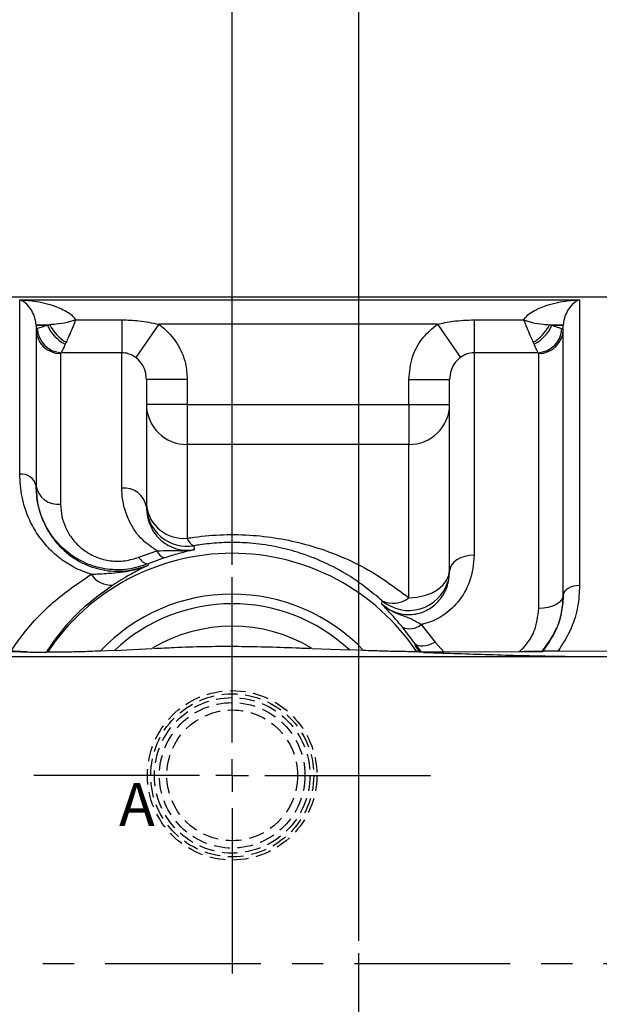
# Model space of a CAD drawing. Extents: x 0 to 891, y 0 to 627.
# Drawn here: x 511 to 582, y 421 to 541 of the extents above; entities that cross this region are included whole.
import ezdxf

# ---------------------------------------------------------------- set-up
doc = ezdxf.new("R2010")
doc.units = 0
doc.header["$LTSCALE"] = 1.5
doc.linetypes.add('CENTERX2', pattern=[20.32, 12.7, -2.54, 2.54, -2.54])
doc.linetypes.add('HIDDEN', pattern=[1.905, 1.27, -0.635])
doc.layers.get('0').update_dxf_attribs({"linetype": 'CONTINUOUS'})
doc.styles.add('SLDTEXTSTYLE0', font='TXT', dxfattribs={"width": 0.7, "bigfont": 'bigfont'})
doc.dimstyles.new('SLDDIMSTYLE0', dxfattribs={"dimtxt": 5.25, "dimasz": 3, "dimexe": 0, "dimexo": 0.0625, "dimgap": 1.3125, "dimtad": 3, "dimdec": 3, "dimrnd": 1e-09, "dimzin": 12, "dimtxsty": 'SLDTEXTSTYLE0', "dimblk1": 'OPEN30', "dimblk2": 'OPEN30', "dimsah": 1, "dimcen": 0.09, "dimazin": 3, "dimtfac": 1, "dimtdec": 3, "dimtofl": 0, "dimtmove": 0, "dimatfit": 3, "dimtolj": 1, "dimtzin": 12})
doc.dimstyles.new('SLDDIMSTYLE11', dxfattribs={"dimtxt": 5.25, "dimasz": 3, "dimexe": 0, "dimexo": 0.0625, "dimgap": 1.3125, "dimtad": 3, "dimdec": 3, "dimrnd": 1e-09, "dimzin": 12, "dimtxsty": 'SLDTEXTSTYLE0', "dimblk1": 'OPEN30', "dimblk2": 'OPEN30', "dimsah": 1, "dimcen": 0.09, "dimazin": 3, "dimtfac": 1, "dimtdec": 3, "dimtmove": 0, "dimatfit": 3, "dimtolj": 1, "dimtzin": 12})

# ---------------------------------------------------------------- blocks, each defined once
blk = doc.blocks.new('_OPEN30')
at = {"color": 0, "linetype": 'BYBLOCK'}
for p, q in [((-1, 0.267949), (0, 0)), ((0, 0), (-1, -0.267949)), ((0, 0), (-1, 0))]:
    blk.add_line(p, q, dxfattribs=at)
blk = doc.blocks.new('_D_24')
at = {"color": 7, "linetype": 'CONTINUOUS'}
for p, q in [((496.92, 527.85), (496.92, 589.35)), ((667.92, 537.35), (667.92, 589.35)), ((667.92, 587.85), (496.92, 587.85))]:
    blk.add_line(p, q, dxfattribs=at)
at = {"color": 7, "linetype": 'CONTINUOUS', "xscale": 3, "yscale": 3, "rotation": 180.0000000000004}
blk.add_blockref('_OPEN30', (496.92, 587.85), dxfattribs=at)
at = {"color": 7, "linetype": 'CONTINUOUS', "xscale": 3, "yscale": 3}
blk.add_blockref('_OPEN30', (667.92, 587.85), dxfattribs=at)
at = {"color": 7, "linetype": 'CONTINUOUS', "insert": (577.84, 594.62), "char_height": 5.25, "attachment_point": 1, "style": 'SLDTEXTSTYLE0'}
blk.add_mtext('171', dxfattribs=at)
blk = doc.blocks.new('_D_34')
at = {"color": 7, "linetype": 'CONTINUOUS'}
for p, q in [((552.42, 428.6), (552.42, 571.35)), ((667.92, 537.35), (667.92, 571.35)), ((552.42, 569.85), (667.92, 569.85))]:
    blk.add_line(p, q, dxfattribs=at)
at = {"color": 7, "linetype": 'CONTINUOUS', "xscale": 3, "yscale": 3, "rotation": 180.0000000000004}
blk.add_blockref('_OPEN30', (552.42, 569.85), dxfattribs=at)
at = {"color": 7, "linetype": 'CONTINUOUS', "xscale": 3, "yscale": 3}
blk.add_blockref('_OPEN30', (667.92, 569.85), dxfattribs=at)
at = {"color": 7, "linetype": 'CONTINUOUS', "insert": (602.54, 576.62), "char_height": 5.25, "attachment_point": 1, "style": 'SLDTEXTSTYLE0'}
blk.add_mtext('115.5', dxfattribs=at)
blk = doc.blocks.new('_D_35')
at = {"color": 7, "linetype": 'CONTINUOUS'}
for p, q in [((536.92, 474.6), (536.92, 571.35)), ((552.42, 428.6), (552.42, 571.35)), ((536.92, 569.85), (532.42, 569.85)), ((536.92, 569.85), (552.42, 569.85)), ((552.42, 569.85), (556.92, 569.85))]:
    blk.add_line(p, q, dxfattribs=at)
at = {"color": 7, "linetype": 'CONTINUOUS', "xscale": 3, "yscale": 3}
blk.add_blockref('_OPEN30', (536.92, 569.85), dxfattribs=at)
at = {"color": 7, "linetype": 'CONTINUOUS', "xscale": 3, "yscale": 3, "rotation": 180.0000000000004}
blk.add_blockref('_OPEN30', (552.42, 569.85), dxfattribs=at)
at = {"color": 7, "linetype": 'CONTINUOUS', "insert": (538.56, 576.62), "char_height": 5.25, "attachment_point": 1, "style": 'SLDTEXTSTYLE0'}
blk.add_mtext('15.5', dxfattribs=at)
blk = doc.blocks.new('SW_CENTERMARKSYMBOL_5')
at = {"color": 0, "linetype": 'CONTINUOUS'}
for p, q in [((0, 4), (0, 24.25)), ((0, 0), (0, 2)), ((-4, 0), (-24.25, 0)), ((0, 0), (-2, 0)), ((0, 0), (0, -2)), ((0, 0), (2, 0)), ((4, 0), (24.25, 0)), ((0, -4), (0, -24.25))]:
    blk.add_line(p, q, dxfattribs=at)
blk = doc.blocks.new('SW_CENTERMARKSYMBOL_6')
at = {"color": 0, "linetype": 'CONTINUOUS'}
for p, q in [((0, 4), (0, 24.25)), ((0, 0), (0, 2)), ((-4, 0), (-24.25, 0)), ((0, 0), (-2, 0)), ((0, 0), (0, -2)), ((0, 0), (2, 0)), ((4, 0), (24.25, 0)), ((0, -4), (0, -24.25))]:
    blk.add_line(p, q, dxfattribs=at)

msp = doc.modelspace()

# ---------------------------------------------------------------- linework, layer by layer
at = {"color": 7, "linetype": 'CONTINUOUS'}
for p, q in [((594.4244847, 507.3519253), (507.4244847, 507.3519253)), ((512.9244847, 503.9240074), (512.9242235, 503.9598427)), ((512.9244847, 503.9240074), (512.9244847, 484.2383906)), ((577.4247459, 503.9598427), (577.4244847, 503.9240074)), ((577.4244847, 470.9307628), (577.4244847, 503.9240074)), ((526.4244847, 497.2942097), (526.4244847, 481.6887832)), ((563.5244847, 473.8202252), (563.5244847, 497.2942097)), ((512.9244847, 484.2383906), (512.9244847, 484.267353)), ((577.4244847, 470.9685087), (577.4244847, 470.9307628)), ((511.8731552, 463.9494287), (508.6242111, 464.1324011)), ((514.3135822, 463.914297), (514.1844593, 463.914783)), ((522.5143792, 464.1276859), (520.7809694, 464.049452)), ((522.5287686, 464.1385836), (527.1076164, 464.3693498)), ((546.724535, 464.379487), (551.2606385, 464.1959242)), ((552.996303, 464.1252537), (551.2661094, 464.1919971)), ((559.7761639, 463.9686136), (559.4976774, 463.970752)), ((559.7761639, 463.9686136), (559.9417211, 463.9674963)), ((559.9542009, 463.9674166), (559.9417211, 463.9674963)), ((559.9542009, 463.9674166), (560.0989506, 463.9665383)), ((562.8317698, 463.963141), (572.0753099, 464.0141483)), ((574.8732275, 464.0249249), (572.6340841, 464.0156043)), ((574.8024863, 464.0249446), (574.9439667, 464.0254303)), ((577.0040262, 464.0337944), (575.2177303, 464.0263589)), ((576.7611382, 464.0314603), (594.4244847, 464.2012042)), ((639.9244847, 463.3519253), (476.9244847, 463.3519253))]:
    msp.add_line(p, q, dxfattribs=at)
at = {"color": 8, "linetype": 'CONTINUOUS'}
for p, q in [((510.9244847, 507.0272493), (579.4244847, 507.0272493)), ((510.9244847, 485.7072325), (510.9244847, 507.0272493)), ((579.4244847, 507.0272493), (579.4244847, 472.0648216)), ((512.9242235, 503.9598427), (514.6166375, 503.9867075)), ((512.9244847, 503.9240074), (514.3349795, 503.9240074)), ((514.6166375, 503.9867075), (514.3349795, 503.9240074)), ((517.7618818, 504.5777377), (523.4244847, 504.5777377)), ((523.4244847, 504.5777377), (523.4244847, 500.5602766)), ((527.9263232, 504.0392005), (525.1126741, 499.9800208)), ((562.0226461, 504.0392005), (527.9263232, 504.0392005)), ((562.0226461, 504.0392005), (564.8362952, 499.9800208)), ((566.5244847, 504.5777377), (566.5244847, 500.5602766)), ((566.5244847, 504.5777377), (572.5870875, 504.5777377)), ((575.7323318, 503.9867075), (576.0139898, 503.9240074)), ((575.7323318, 503.9867075), (577.4247459, 503.9598427)), ((576.0139898, 503.9240074), (577.4244847, 503.9240074)), ((516.6007973, 501.8325587), (516.4886826, 501.597069)), ((573.8602867, 501.597069), (573.748172, 501.8325587)), ((515.9872506, 500.5602766), (515.9244847, 500.4693773)), ((515.9244847, 500.4693773), (515.9244847, 482.0490456)), ((523.4244847, 500.5602766), (515.9872506, 500.5602766)), ((523.4244847, 483.9834486), (523.4244847, 500.5602766)), ((566.5244847, 500.5602766), (566.5244847, 475.7915251)), ((574.3617187, 500.5602766), (566.5244847, 500.5602766)), ((574.4244847, 500.4693773), (574.3617187, 500.5602766)), ((574.4244847, 469.2552207), (574.4244847, 500.4693773)), ((531.4244847, 497.2942097), (526.4244847, 497.2942097)), ((531.4244847, 497.2942097), (531.4244847, 494.225897)), ((558.5244847, 497.2942097), (563.5244847, 497.2942097)), ((558.5244847, 494.225897), (558.5244847, 497.2942097)), ((531.4244847, 494.225897), (526.4244847, 494.225897)), ((531.4244847, 494.225897), (531.4244847, 489.3420419)), ((531.4244847, 494.225897), (558.5244847, 494.225897)), ((558.5244847, 494.225897), (563.5244847, 494.225897)), ((558.5244847, 494.225897), (558.5244847, 489.3420419)), ((531.4244847, 489.3420419), (531.4244847, 477.8662776)), ((558.5244847, 489.3420419), (531.4244847, 489.3420419)), ((558.5244847, 470.5750298), (558.5244847, 489.3420419)), ((525.5125032, 475.5496571), (527.7085466, 476.3245989)), ((528.6035449, 475.4554702), (526.621654, 474.7259434)), ((526.621654, 474.7259434), (526.6375321, 474.558034)), ((559.3111772, 464.9534181), (557.7723438, 466.9763986)), ((560.0350017, 467.3070939), (561.7451694, 465.1527057)), ((561.7451694, 465.1527057), (562.8317698, 463.963141)), ((559.2923809, 464.8305871), (559.3111772, 464.9534181)), ((559.2923809, 464.8305871), (559.9542009, 463.9674166)), ((560.0989506, 463.9665383), (559.3111772, 464.9534181))]:
    msp.add_line(p, q, dxfattribs=at)
at = {"color": 7, "linetype": 'CENTERX2'}
msp.add_line((460.4244847, 425.8519253), (693.0137079, 425.8519253), dxfattribs=at)
at = {"color": 8, "linetype": 'CONTINUOUS', "flags": 128}
for points in [[(532.2456047, 476.9383541), (532.2542566, 476.5859514), (532.257426, 476.4586729)], [(566.5244847, 475.7915251), (565.9392137, 475.7536472), (565.3764344, 475.6414689), (564.857774, 475.4593012), (564.4031643, 475.2141447), (564.0300758, 474.9154207), (563.7528461, 474.574609), (563.5821288, 474.2048067), (563.5244847, 473.8202252)], [(558.5244847, 470.5750298), (559.4999363, 470.641133), (560.4379018, 470.8369024), (561.3023358, 471.1548146), (562.0600186, 471.5826524), (562.6818327, 472.1039743), (563.1438823, 472.6987462), (563.4284111, 473.3441113), (563.5244847, 474.0152686)], [(579.4244847, 472.0648216), (579.034304, 472.0430309), (578.6591178, 471.9784965), (578.3133442, 471.8736982), (578.0102711, 471.7326634), (577.7615454, 471.5608121), (577.5767256, 471.3647483), (577.4629141, 471.1520067), (577.4244847, 470.9307628)], [(555.2372618, 469.8178334), (555.2648328, 470.1615019), (555.2697816, 470.2236385)], [(577.4244847, 470.9685087), (577.3668405, 470.6342628), (577.1961233, 470.3128618), (576.9188935, 470.0166569), (576.545805, 469.7570311), (576.0911954, 469.5439618), (575.572535, 469.385637), (575.0097556, 469.2881411), (574.4244847, 469.2552207)], [(559.3111772, 464.9534181), (559.4713422, 464.816222), (559.6853935, 464.7237646), (559.9482583, 464.6782371), (560.2537073, 464.6807183), (560.5945016, 464.7311494), (560.962565, 464.8283354), (561.349175, 464.969973), (561.7451694, 465.1527057)]]:
    msp.add_lwpolyline(points, dxfattribs=at)
at = {"color": 7, "linetype": 'HIDDEN'}
for radius in [10.365, 9.968298, 9.5124324, 8.9, 8.9, 8]:
    msp.add_circle((536.9244847, 448.8519253), radius, dxfattribs=at)
at = {"color": 8, "linetype": 'CONTINUOUS'}
for centre, radius, start, end in [((518.5437025, 505.6592489), 4.5524073, 202.406179567, 243.165565759), ((519.1335785, 506.1563391), 5.0109936, 205.656467266, 239.639109501), ((571.2153909, 506.1563391), 5.0109936, 300.360890499, 334.343532734), ((571.8052668, 505.6592489), 4.5524073, 296.834434242, 337.593820432), ((515.8974457, 503.442343), 2.9730886, 180.530742377, 270.52108715), ((516.1723429, 503.6488267), 3.0940914, 182.584782663, 266.570449387), ((574.1766264, 503.6488267), 3.0940914, 273.429550613, 357.415217337), ((574.4515236, 503.442343), 2.9730886, 269.47891285, 359.469257623), ((531.3670867, 494.28466), 4.9429513, 180.681161684, 270.665338276), ((558.5818826, 494.28466), 4.9429513, 269.334661724, 359.318838316), ((511.1547976, 483.9247926), 1.7972579, 10.048801319, 97.362518837), ((515.5845586, 484.727063), 2.6995049, 189.804924329, 277.233981249), ((523.7356939, 481.2819144), 2.7194003, 8.604737253, 96.571348612), ((531.4234886, 481.8692941), 4.9990043, 180.021919873, 279.465631175), ((530.9749263, 482.4291745), 4.5849897, 187.038063979, 275.626892976), ((532.7674159, 478.2273716), 1.3906306, 195.050013446, 247.961249904), ((536.9244847, 448.8519253), 27.1685103, 33.812952819, 146.330222797), ((528.9973955, 476.7564271), 1.3592671, 198.523402774, 253.156882309), ((526.8084592, 476.1360875), 1.4224635, 204.347126891, 262.453826482), ((522.1005989, 475.0352192), 2.9046959, 213.030280079, 274.336885828), ((558.5242915, 474.0214565), 5.0015254, 229.405338993, 343.310219802), ((536.9244847, 448.8519253), 22.1715561, 43.540756102, 136.728873841), ((556.6216646, 472.9508157), 3.0438598, 243.632026715, 308.69201867), ((558.6512293, 468.8689951), 2.0867106, 245.090749803, 311.53946173)]:
    msp.add_arc(centre, radius, start, end, dxfattribs=at)
at = {"color": 7, "linetype": 'CONTINUOUS'}
for centre, radius, start, end in [((536.9244847, 448.8519253), 21, 46.926616309, 133.329698858), ((536.9244847, 448.1019253), 19, 58.949583702, 121.109632509)]:
    msp.add_arc(centre, radius, start, end, dxfattribs=at)
at = {"color": 8, "linetype": 'CONTINUOUS'}
for points, knots in [([(512.9242235, 503.9598427), (512.9155289, 504.0949351), (512.8994181, 504.3452578), (512.798275, 504.8041535), (512.5646338, 505.4493144), (512.0859433, 506.2235072), (511.50791, 506.7655498), (511.0902607, 506.9723714), (510.9260515, 507.0267306), (510.9244847, 507.0272493)], [0, 0, 0, 0, 0.0528666707, 0.0979605365, 0.226247306, 0.4527631033, 0.7847922374, 0.9979465174, 1, 1, 1, 1]), ([(510.9244847, 507.0272493), (510.9297878, 507.0270486), (511.5038523, 507.0053282), (512.9532878, 506.8764691), (514.9676243, 506.4309194), (516.6397296, 505.684638), (517.4772718, 505.0279106), (517.712025, 504.6565972), (517.7618818, 504.5777377)], [0, 0, 0, 0, 0.0021707526, 0.2349831847, 0.5935798911, 0.8320387451, 0.9643284038, 1, 1, 1, 1]), ([(572.5870875, 504.5777377), (572.6369444, 504.6565972), (572.8716976, 505.0279106), (573.7092398, 505.684638), (575.381345, 506.4309194), (577.3956815, 506.8764691), (578.845117, 507.0053282), (579.4191815, 507.0270486), (579.4244847, 507.0272493)], [0, 0, 0, 0, 0.0356715962, 0.1679612549, 0.4064201089, 0.7650168153, 0.9978292474, 1, 1, 1, 1]), ([(579.4244847, 507.0272493), (579.4229178, 507.0267306), (579.2587087, 506.9723714), (578.8410593, 506.7655498), (578.2630261, 506.2235072), (577.7843355, 505.4493144), (577.5506943, 504.8041535), (577.4495512, 504.3452578), (577.4334404, 504.0949351), (577.4247459, 503.9598427)], [0, 0, 0, 0, 0.0020534826, 0.2152077626, 0.5472368967, 0.773752694, 0.9020394635, 0.9471333293, 1, 1, 1, 1]), ([(514.3349795, 503.9240074), (514.0966759, 503.8432663), (513.531757, 503.6518625), (513.2463889, 503.561522), (513.0813996, 503.5092904)], [0, 0, 0, 0, 0.4218369334, 1, 1, 1, 1]), ([(517.7618818, 504.5777377), (517.7574203, 504.5761176), (517.7516322, 504.5740158), (517.7454505, 504.5717809), (517.7396815, 504.5696968), (517.72853, 504.5656781), (517.7066449, 504.557837), (517.6703513, 504.5449597), (517.6101162, 504.523933), (517.5101822, 504.4899932), (517.3455617, 504.4366309), (517.0832174, 504.3581875), (516.4015858, 504.180069), (515.5061136, 504.0421883), (514.8654032, 504.0022242), (514.6166375, 503.9867075)], [0, 0, 0, 0, 0.0040512766, 0.0052558895, 0.0056112439, 0.0092875658, 0.0153756598, 0.0254623804, 0.042183342, 0.0699082812, 0.1157779021, 0.1906313597, 0.3058500089, 0.730485616, 1, 1, 1, 1]), ([(517.7618818, 504.5777377), (517.7603316, 504.5735649), (517.7582973, 504.5680887), (517.7549717, 504.5591466), (517.7508031, 504.5479448), (517.7429989, 504.5270036), (517.729393, 504.4905855), (517.7059594, 504.4281298), (517.6655124, 504.321117), (517.5952768, 504.1376039), (517.4708504, 503.8193762), (517.2309955, 503.2282825), (516.9192183, 502.5102452), (516.6980626, 502.0395658), (516.6007973, 501.8325587)], [0, 0, 0, 0, 0.0040077809, 0.0052594876, 0.0085927267, 0.0147752048, 0.0254020585, 0.0436640025, 0.0750486518, 0.1290673483, 0.2227017953, 0.3896424122, 0.7315617171, 1, 1, 1, 1]), ([(523.4244847, 504.5777377), (524.1247986, 504.5609791), (525.6419019, 504.5246746), (527.1268473, 504.2091012), (527.9263232, 504.0392005)], [0, 0, 0, 0, 0.4616125555, 1, 1, 1, 1]), ([(527.9263232, 504.0392005), (528.0706825, 503.9345943), (528.9356846, 503.3077929), (530.2633896, 501.7983806), (531.2715106, 499.506081), (531.3793444, 497.9468978), (531.4244847, 497.2942097)], [0, 0, 0, 0, 0.0679281619, 0.4070261058, 0.7517757923, 1, 1, 1, 1]), ([(558.5244847, 497.2942097), (558.6170064, 498.223165), (558.8020891, 500.0814692), (560.121587, 502.4601332), (561.4303852, 503.5472538), (562.0226461, 504.0392005)], [0, 0, 0, 0, 0.3536900796, 0.707530071, 1, 1, 1, 1]), ([(562.0226461, 504.0392005), (562.6574648, 504.1795597), (564.1389924, 504.5071274), (565.6569536, 504.5520589), (566.5244847, 504.5777377)], [0, 0, 0, 0, 0.4284893061, 1, 1, 1, 1]), ([(572.5870875, 504.5777377), (572.591549, 504.5761176), (572.5973371, 504.5740158), (572.6035188, 504.5717809), (572.6092878, 504.5696968), (572.6204393, 504.5656781), (572.6423245, 504.557837), (572.678618, 504.5449597), (572.7388531, 504.523933), (572.8387871, 504.4899932), (573.0034076, 504.4366309), (573.2657519, 504.3581875), (573.9473835, 504.180069), (574.8428557, 504.0421883), (575.4835662, 504.0022242), (575.7323318, 503.9867075)], [0, 0, 0, 0, 0.0040512766, 0.0052558895, 0.0056112439, 0.0092875658, 0.0153756598, 0.0254623804, 0.042183342, 0.0699082812, 0.1157779021, 0.1906313597, 0.3058500089, 0.730485616, 1, 1, 1, 1]), ([(572.5870875, 504.5777377), (572.5886377, 504.5735649), (572.5906721, 504.5680887), (572.5939976, 504.5591466), (572.5981663, 504.5479448), (572.6059704, 504.5270036), (572.6195763, 504.4905855), (572.64301, 504.4281298), (572.683457, 504.321117), (572.7536925, 504.1376039), (572.8781189, 503.8193762), (573.1179738, 503.2282825), (573.4297511, 502.5102452), (573.6509067, 502.0395658), (573.748172, 501.8325587)], [0, 0, 0, 0, 0.00400778089, 0.00525948759, 0.00859272667, 0.01477520477, 0.02540205852, 0.04366400253, 0.07504865183, 0.12906734833, 0.22270179529, 0.38964241225, 0.7315617171, 1, 1, 1, 1]), ([(576.0139898, 503.9240074), (576.321618, 503.8196464), (576.8776351, 503.631021), (577.1471636, 503.5468791), (577.2675698, 503.5092904)], [0, 0, 0, 0, 0.5532710319, 1, 1, 1, 1]), ([(516.4886826, 501.597069), (516.3931726, 501.3948561), (516.1636116, 500.9088317), (516.0522687, 500.6887766), (515.9872506, 500.5602766)], [0, 0, 0, 0, 0.41605527063, 1, 1, 1, 1]), ([(574.3617187, 500.5602766), (574.3141161, 500.6530537), (574.2088747, 500.8581685), (573.9836424, 501.3355925), (573.8602867, 501.597069)], [0, 0, 0, 0, 0.45231784445, 1, 1, 1, 1]), ([(525.1126741, 499.9800208), (524.8223047, 500.1619615), (524.307431, 500.4845727), (523.6925819, 500.5372899), (523.4244847, 500.5602766)], [0, 0, 0, 0, 0.5639625102, 1, 1, 1, 1]), ([(526.4244847, 497.2942097), (526.4078473, 497.5548999), (526.3686098, 498.1697104), (525.9985599, 499.0769788), (525.4970492, 499.6862356), (525.1668681, 499.9385993), (525.1126741, 499.9800208)], [0, 0, 0, 0, 0.25614483268, 0.60409074198, 0.93501784892, 1, 1, 1, 1]), ([(564.8362952, 499.9800208), (564.61317, 499.7837341), (564.1112032, 499.3421463), (563.6252831, 498.3934458), (563.5584071, 497.6641434), (563.5244847, 497.2942097)], [0, 0, 0, 0, 0.2827928352, 0.6362015568, 1, 1, 1, 1]), ([(566.5244847, 500.5602766), (566.2218872, 500.5315837), (565.8879202, 500.4999162), (565.3251502, 500.2914795), (565.0677283, 500.1274712), (564.8362952, 499.9800208)], [0, 0, 0, 0, 0.4933795121, 0.5445269393, 1, 1, 1, 1]), ([(519.6653524, 473.4519212), (518.9557741, 473.7040299), (518.1462857, 473.991636), (516.8539902, 474.6927686), (515.7244337, 475.4501106), (514.2955012, 476.7638304), (513.0731574, 478.3172255), (511.9132079, 480.4131709), (511.0802371, 482.9331042), (510.9764357, 484.7819251), (510.9244847, 485.7072325)], [0, 0, 0, 0, 0.11730634512, 0.13382334434, 0.23703816273, 0.34036359168, 0.46644316874, 0.5926711579, 0.796137948, 1, 1, 1, 1]), ([(512.9244847, 484.2383906), (512.9662895, 483.4865067), (513.0498157, 481.9842391), (513.7390973, 479.9218186), (514.7077881, 478.1966716), (516.0086929, 476.5691031), (517.9242288, 475.0437418), (519.9987651, 474.2150168), (522.0221847, 473.7990712), (524.1801888, 473.7399864), (525.8508866, 474.2961603), (526.6375321, 474.558034)], [0, 0, 0, 0, 0.1512490486, 0.302196282, 0.3935584633, 0.4847985304, 0.6303307442, 0.7400456324, 0.7732093626, 0.893215977, 1, 1, 1, 1]), ([(527.7085466, 476.3245989), (527.0937906, 476.7477197), (525.6440381, 477.7455475), (524.3924613, 479.6610034), (523.65599, 481.6323588), (523.4416979, 483.0314318), (523.4277866, 483.8008286), (523.4244847, 483.9834486)], [0, 0, 0, 0, 0.2050346105, 0.4835243084, 0.7067833695, 0.9304036452, 1, 1, 1, 1]), ([(515.9244847, 482.0490456), (515.9557928, 481.5340397), (516.0128409, 480.5956207), (516.4781889, 479.203348), (517.2924752, 477.7510426), (518.580199, 476.4323171), (520.2958424, 475.4897043), (522.0111765, 475.0434183), (523.8389276, 475.0196711), (524.9558936, 475.3733906), (525.5125032, 475.5496571)], [0, 0, 0, 0, 0.1424946493, 0.2596468904, 0.3798901887, 0.550465348, 0.6652971672, 0.7741144767, 0.8874360943, 1, 1, 1, 1]), ([(531.4244847, 477.8662776), (531.704699, 477.9095757), (533.153322, 478.1334137), (535.8468319, 478.3509084), (539.4661353, 478.2805305), (542.9893088, 477.8269338), (546.5805235, 476.9965558), (550.1536199, 475.7285834), (554.3539884, 473.7081149), (556.9384046, 471.7665723), (558.5244847, 470.5750298)], [0, 0, 0, 0, 0.0281292758, 0.14541984, 0.2626769434, 0.378371307, 0.4941863068, 0.6350224812, 0.7760099352, 1, 1, 1, 1]), ([(555.2697816, 470.2236385), (553.9337421, 471.3150465), (551.7800456, 473.0743967), (548.2147817, 474.947664), (545.1885662, 476.1194154), (542.1175276, 476.8951669), (539.2947682, 477.2934501), (536.5824251, 477.3827292), (534.525214, 477.2613992), (533.0907524, 477.0803819), (532.4837598, 476.9783762), (532.2456047, 476.9383541)], [0, 0, 0, 0, 0.2342436532, 0.3776008799, 0.5207204218, 0.6339212585, 0.7468974043, 0.838602394, 0.9303188231, 0.9726604147, 1, 1, 1, 1]), ([(527.7085466, 476.3245989), (528.2312448, 476.3434574), (529.3895519, 476.3852483), (530.7464816, 476.3177697), (531.6288189, 476.3686309), (532.0137106, 476.4169344), (532.1549479, 476.4394658), (532.2531102, 476.457864), (532.257426, 476.4586729)], [0, 0, 0, 0, 0.3284208457, 0.7277855668, 0.8998094583, 0.9292982471, 0.9968915363, 1, 1, 1, 1]), ([(532.257426, 476.4586729), (532.2556873, 476.4582074), (532.2262505, 476.4503271), (532.0939916, 476.4154718), (531.6187174, 476.2957148), (530.482447, 476.02771), (529.2218393, 475.6437784), (528.6035449, 475.4554702)], [0, 0, 0, 0, 0.0028897421, 0.0489234691, 0.208790537, 0.6119328505, 1, 1, 1, 1]), ([(566.5244847, 475.7915251), (566.4240448, 474.7154657), (566.2395568, 472.7389584), (564.7488145, 470.1053991), (562.7781436, 468.3180762), (561.0924392, 467.5476212), (560.1887248, 467.3420602), (560.0350017, 467.3070939)], [0, 0, 0, 0, 0.3149165107, 0.5784390681, 0.7896340492, 0.9642164506, 1, 1, 1, 1]), ([(509.8183025, 464.0159887), (510.263116, 464.6529728), (511.7722591, 466.8141043), (514.8839296, 470.1762647), (518.056376, 472.3496438), (519.6653524, 473.4519212)], [0, 0, 0, 0, 0.1707896712, 0.5794476118, 1, 1, 1, 1]), ([(519.6653524, 473.4519212), (520.374308, 473.487445), (522.0767152, 473.5727477), (524.4537745, 473.8028871), (526.0122385, 474.2960984), (526.6318137, 474.5556386), (526.6375321, 474.558034)], [0, 0, 0, 0, 0.29037301934, 0.6972694468, 0.99720594926, 1, 1, 1, 1]), ([(526.6375321, 474.558034), (526.6356105, 474.5570721), (526.5283668, 474.5033891), (526.3045527, 474.3912544), (525.6402765, 474.053433), (524.4633034, 473.4587439), (523.0195358, 472.5695279), (522.320254, 472.1388405)], [0, 0, 0, 0, 0.00215440187, 0.12023853825, 0.23792322748, 0.63089181739, 1, 1, 1, 1]), ([(555.2372618, 469.8178334), (555.3272406, 469.7384843), (555.7274786, 469.3855285), (556.5852921, 468.8604536), (557.9000564, 468.4979226), (558.8911555, 468.5116428), (559.817369, 468.6703307), (560.4613986, 468.9027171), (561.4358181, 469.4504745), (562.4525959, 470.373377), (563.357104, 471.9879684), (563.4646344, 473.1650656), (563.5244847, 473.8202252)], [0, 0, 0, 0, 0.030671598, 0.1364315413, 0.232743927, 0.3149163531, 0.33526632, 0.4291376119, 0.4605803472, 0.5953385943, 0.7747698385, 1, 1, 1, 1]), ([(522.320254, 472.1388405), (520.986476, 471.1648685), (518.2807909, 469.1890814), (515.7455266, 466.2605604), (514.5046939, 464.3959917), (514.1844593, 463.914783)], [0, 0, 0, 0, 0.4190436119, 0.8500665215, 1, 1, 1, 1]), ([(579.4244847, 472.0648216), (579.3767654, 471.2112995), (579.2798642, 469.4780959), (578.479808, 466.704073), (577.358746, 464.9607686), (576.7611382, 464.0314603)], [0, 0, 0, 0, 0.3117886248, 0.6331331791, 1, 1, 1, 1]), ([(557.7723438, 466.9763986), (557.3730566, 467.4380082), (556.5620398, 468.375612), (555.7952286, 469.1820184), (555.4427959, 469.5769085), (555.2921103, 469.7528185), (555.2448991, 469.808763), (555.2380041, 469.8169517), (555.2372618, 469.8178334)], [0, 0, 0, 0, 0.2996286528, 0.6085941497, 0.868558306, 0.9805673201, 0.9979078272, 1, 1, 1, 1]), ([(560.0350017, 467.3070939), (559.6363924, 467.5379772), (558.7373455, 468.0587249), (557.3064204, 468.5089286), (556.1093441, 469.1018252), (555.4863914, 469.5903806), (555.2750234, 469.782549), (555.2401735, 469.8151127), (555.2372618, 469.8178334)], [0, 0, 0, 0, 0.2285574927, 0.5155020345, 0.819388278, 0.969651068, 0.9974643599, 1, 1, 1, 1]), ([(574.9439667, 464.0254303), (575.545707, 464.8918492), (576.5999484, 466.4098042), (577.3006373, 468.8012958), (577.3827807, 470.213693), (577.4244847, 470.9307628)], [0, 0, 0, 0, 0.3956496412, 0.6931731785, 1, 1, 1, 1]), ([(572.0753099, 464.0141483), (572.2188486, 464.1488433), (572.9773879, 464.8606471), (574.1256215, 466.6011536), (574.3176496, 468.3064672), (574.4244847, 469.2552207)], [0, 0, 0, 0, 0.0938301495, 0.4958511908, 1, 1, 1, 1]), ([(559.7761639, 463.9686136), (559.7081169, 464.0913885), (559.5365057, 464.4010207), (559.3833919, 464.671261), (559.2932762, 464.8290198), (559.2923809, 464.8305871)], [0, 0, 0, 0, 0.39413167998, 0.99398080551, 1, 1, 1, 1]), ([(559.2923809, 464.8305871), (559.295792, 464.8255741), (559.49593, 464.5314448), (559.7207413, 464.247047), (559.9417211, 463.9674963)], [0, 0, 0, 0, 0.01704373485, 1, 1, 1, 1])]:
    msp.add_open_spline(points, degree=3, knots=knots, dxfattribs=at)
at = {"color": 7, "linetype": 'CONTINUOUS'}
for points, knots in [([(526.621654, 474.7259434), (525.8240808, 474.4669508), (524.2162869, 473.9448588), (521.632438, 473.981778), (519.1956093, 474.6277533), (516.7609672, 475.9927235), (514.9224684, 477.9033658), (513.7341107, 480.0488178), (513.0553583, 482.0932746), (512.9701009, 483.5095734), (512.9244847, 484.267353)], [0, 0, 0, 0, 0.1184023872, 0.2386823422, 0.3531462473, 0.471270566, 0.6408465137, 0.7522480278, 0.867442248, 1, 1, 1, 1]), ([(526.4244847, 481.6887832), (526.4478902, 481.2743883), (526.4946572, 480.4463775), (526.9711746, 479.1205647), (527.8124287, 477.8902971), (529.0198256, 476.951734), (530.2746092, 476.4740021), (531.2180305, 476.3728086), (531.8307024, 476.3946097), (532.1092822, 476.4364323), (532.257426, 476.4586729)], [0, 0, 0, 0, 0.198799478, 0.3972252721, 0.5984580795, 0.7482593778, 0.859185968, 0.9339009165, 0.964849679, 1, 1, 1, 1]), ([(577.4244847, 470.9685087), (577.3844641, 470.2847474), (577.3030249, 468.8933369), (576.5768368, 466.4575049), (575.469243, 464.9390401), (574.8024863, 464.0249446)], [0, 0, 0, 0, 0.2777581428, 0.5652200837, 1, 1, 1, 1]), ([(509.8183025, 464.0159887), (510.3641612, 463.995176), (511.4592078, 463.9534238), (512.8633714, 463.9261397), (513.7732944, 463.9166899), (514.1211507, 463.9150676), (514.1694913, 463.9148503), (514.1844593, 463.914783)], [0, 0, 0, 0, 0.24747876399, 0.49646698078, 0.71377894841, 0.91137565268, 1, 1, 1, 1]), ([(520.7809694, 464.049452), (519.9362498, 464.0176311), (518.3982192, 463.9596931), (516.4469043, 463.9228658), (515.0928731, 463.9127464), (514.4313766, 463.9139139), (514.3427367, 463.9142022), (514.3135822, 463.914297)], [0, 0, 0, 0, 0.2839025052, 0.5169180205, 0.7102950349, 0.9047134575, 1, 1, 1, 1]), ([(527.345136, 464.375875), (528.1717367, 464.4208816), (531.4445632, 464.5990798), (537.2305357, 464.7034137), (542.808755, 464.5384966), (545.9357922, 464.4090113), (546.5588705, 464.3832107)], [0, 0, 0, 0, 0.1291975162, 0.5115420711, 0.9026722411, 1, 1, 1, 1]), ([(559.4976774, 463.970752), (559.425439, 463.9713223), (559.2811394, 463.9724615), (558.4431901, 463.9811715), (557.1044593, 464.0018913), (555.2166864, 464.0471311), (553.7341979, 464.0992914), (552.996303, 464.1252537)], [0, 0, 0, 0, 0.1644244382, 0.3284450599, 0.5022586347, 0.7522538379, 1, 1, 1, 1]), ([(560.0989506, 463.9665383), (560.133936, 463.9663312), (560.2040068, 463.9659164), (560.6033823, 463.9639596), (561.2225881, 463.9621201), (561.9973692, 463.9615148), (562.5665667, 463.9626241), (562.8317698, 463.963141)], [0, 0, 0, 0, 0.18848290375, 0.37750416779, 0.55897382757, 0.7945150142, 1, 1, 1, 1]), ([(560.3446129, 463.8920665), (561.4071142, 463.8591327), (565.0658079, 463.7457261), (571.3148323, 463.5259469), (579.0890161, 463.3751587), (586.8167619, 463.3975853), (591.9036913, 463.6994886), (594.4244847, 463.8490947)], [0, 0, 0, 0, 0.093524145, 0.3220477791, 0.5503540894, 0.777181013, 1, 1, 1, 1]), ([(572.0753099, 464.0141483), (572.4541422, 464.0158412), (573.1036783, 464.0187439), (573.9464616, 464.0219168), (574.4935169, 464.0238768), (574.7491934, 464.0247607), (574.7882846, 464.0248956), (574.8024863, 464.0249446)], [0, 0, 0, 0, 0.2915913777, 0.4999549999, 0.7095799572, 0.8944912949, 1, 1, 1, 1]), ([(576.7611382, 464.0314603), (576.5181857, 464.0306632), (576.0818446, 464.0292317), (575.5356602, 464.027428), (575.1678496, 464.0261933), (574.9839992, 464.0255672), (574.9552377, 464.0254689), (574.9439667, 464.0254303)], [0, 0, 0, 0, 0.27882864645, 0.50077450713, 0.68935177675, 0.87826322862, 1, 1, 1, 1])]:
    msp.add_open_spline(points, degree=3, knots=knots, dxfattribs=at)

# ---------------------------------------------------------------- block references
for name, p in [('SW_CENTERMARKSYMBOL_6', (536.9244847, 448.8519253)), ('SW_CENTERMARKSYMBOL_5', (552.4244847, 402.8519253))]:
    msp.add_blockref(name, p, dxfattribs=at)

# ---------------------------------------------------------------- texts
at = {"color": 7, "linetype": 'CONTINUOUS', "insert": (523.0829661, 447.9256095), "char_height": 5.25, "attachment_point": 1, "style": 'SLDTEXTSTYLE0'}
msp.add_mtext('A', dxfattribs=at)

# ---------------------------------------------------------------- dimensions: what is measured, and where the dimension line sits
at = {"color": 7, "linetype": 'CONTINUOUS'}
for base, p1, p2, dimstyle, picture, middle in [((496.9244847, 587.8519253), (667.9244847, 535.8519253), (496.9244847, 526.3519253), 'SLDDIMSTYLE0', '_D_24', (582.4244847, 587.8519253)), ((552.4244847, 569.8519253), (536.9244847, 473.1019253), (552.4244847, 427.1019253), 'SLDDIMSTYLE11', '_D_35', (544.6744847, 569.8519253)), ((667.9244847, 569.8519253), (552.4244847, 427.1019253), (667.9244847, 535.8519253), 'SLDDIMSTYLE0', '_D_34', (610.1744847, 569.8519253))]:
    dim = msp.add_linear_dim(base=base, p1=p1, p2=p2, dimstyle=dimstyle, dxfattribs=at)
    dim.commit()
    dim.dimension.update_dxf_attribs({"geometry": picture, "text_midpoint": middle, "dimtype": 160})

doc.saveas('drawing.dxf')
